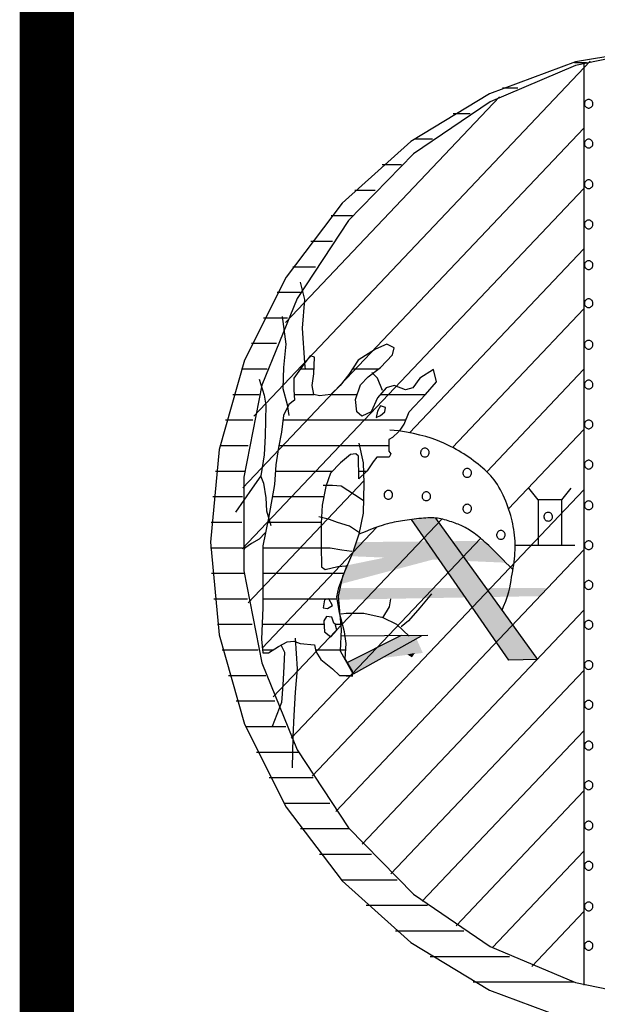
# Model space of a CAD drawing. Extents: x 180860 to 182471, y 1675491 to 1677699.
# Drawn here: x 180948 to 180949, y 1677563 to 1677565 of the extents above; entities that cross this region are included whole.
import ezdxf

# ---------------------------------------------------------------- set-up
doc = ezdxf.new("R2010")
doc.units = 0
doc.header["$LTSCALE"] = 5
doc.header["$MEASUREMENT"] = 0
doc.layers.get('0').update_dxf_attribs({"linetype": 'CONTINUOUS'})
for name, color, linetype in [('FORMATO', 1, 'CONTINUOUS'), ('MASCARA', 7, 'CONTINUOUS'), ('PRANCHA', 7, 'CONTINUOUS')]:
    doc.layers.add(name, color=color, linetype=linetype)

# ---------------------------------------------------------------- blocks, each defined once
blk = doc.blocks.new('A1')
at = {"layer": 'FORMATO', "color": 255}
blk.add_lwpolyline([(0.025, 0.01), (0.025, 0.584), (0.831, 0.584), (0.831, 0.01)], close=True, dxfattribs=at)
blk = doc.blocks.new('*X28')
at = {"color": 0}
for p, q in [((675935.8125, 7162107.7584), (675935.8125, 7162107.8483)), ((675942.5625, 7162107.0025), (675942.5625, 7162107.7525)), ((675936, 7162107.2222), (675936, 7162107.3358)), ((675942.375, 7162106.684), (675942.375, 7162107.2753)), ((675936.1875, 7162106.8542), (675936.1875, 7162106.9803)), ((675942.1875, 7162106.4251), (675942.1875, 7162106.9342)), ((675936.375, 7162106.565), (675936.375, 7162106.7005)), ((675942, 7162106.207), (675942, 7162106.6629)), ((675936.5625, 7162106.3255), (675936.5625, 7162106.469)), ((675941.8125, 7162106.0198), (675941.8125, 7162106.4373)), ((675936.75, 7162106.1219), (675936.75, 7162106.2723)), ((675941.625, 7162105.8572), (675941.625, 7162106.2451)), ((675936.9375, 7162105.946), (675936.9375, 7162106.1029)), ((675941.4375, 7162105.7153), (675941.4375, 7162106.0794)), ((675937.125, 7162105.7929), (675937.125, 7162105.9559)), ((675941.25, 7162105.5912), (675941.25, 7162105.9354)), ((675937.3125, 7162105.659), (675937.3125, 7162105.8279)), ((675941.0625, 7162105.4828), (675941.0625, 7162105.8101)), ((675937.5, 7162105.542), (675937.5, 7162105.7167)), ((675940.875, 7162105.3885), (675940.875, 7162105.7012)), ((675937.6875, 7162105.4399), (675937.6875, 7162105.6203)), ((675940.6875, 7162105.3073), (675940.6875, 7162105.607)), ((675937.875, 7162105.3515), (675937.875, 7162105.5376)), ((675940.5, 7162105.2382), (675940.5, 7162105.5262)), ((675938.0625, 7162105.2757), (675938.0625, 7162105.4674)), ((675940.3125, 7162105.1804), (675940.3125, 7162105.4579)), ((675938.25, 7162105.2116), (675938.25, 7162105.4091)), ((675940.125, 7162105.1334), (675940.125, 7162105.4012)), ((675938.4375, 7162105.1586), (675938.4375, 7162105.3619)), ((675938.625, 7162105.1162), (675938.625, 7162105.3255)), ((675939.75, 7162105.0704), (675939.75, 7162105.3209)), ((675939.9375, 7162105.0969), (675939.9375, 7162105.3557)), ((675938.8125, 7162105.0841), (675938.8125, 7162105.2995)), ((675939, 7162105.0619), (675939, 7162105.2837)), ((675939.1875, 7162105.0495), (675939.1875, 7162105.278)), ((675939.375, 7162105.0468), (675939.375, 7162105.2822)), ((675939.5625, 7162105.0537), (675939.5625, 7162105.2965))]:
    blk.add_line(p, q, dxfattribs=at)
blk = doc.blocks.new('*X27')
at = {"color": 0}
for p, q in [((675938.25, 7162106.3134), (675938.25, 7162106.6485)), ((675938.4375, 7162105.5867), (675938.4375, 7162106.5016)), ((675938.625, 7162105.5563), (675938.625, 7162106.3747)), ((675938.0625, 7162106.1048), (675938.0625, 7162106.2977)), ((675938.8125, 7162106.1502), (675938.8125, 7162106.2136)), ((675938.25, 7162105.9388), (675938.25, 7162106.1382)), ((675940.3125, 7162106.0072), (675940.3125, 7162106.104)), ((675939.5625, 7162105.4359), (675939.5625, 7162106.0426)), ((675939.9375, 7162105.9765), (675939.9375, 7162106.0304)), ((675940.125, 7162105.8286), (675940.125, 7162106.0536)), ((675938.8125, 7162105.5289), (675938.8125, 7162105.9553)), ((675939.75, 7162105.4359), (675939.75, 7162105.989)), ((675939, 7162105.5062), (675939, 7162105.8901)), ((675939.9375, 7162105.4303), (675939.9375, 7162105.8918)), ((675938.0625, 7162105.7178), (675938.0625, 7162105.8168)), ((675938.25, 7162105.6682), (675938.25, 7162105.8176)), ((675939.1875, 7162105.4726), (675939.1875, 7162105.8702)), ((675939.375, 7162105.4359), (675939.375, 7162105.8701)), ((675940.125, 7162105.4336), (675940.125, 7162105.5135))]:
    blk.add_line(p, q, dxfattribs=at)

msp = doc.modelspace()

# ---------------------------------------------------------------- linework, layer by layer
at = {"layer": 'MASCARA', "color": 7}
for p, q in [((180949.26286, 1677564.61132), (180948.76645, 1677564.0883)), ((180949.25342, 1677564.60865), (180949.25342, 1677563.24958)), ((180949.12878, 1677564.55885), (180948.81309, 1677564.22624)), ((180949.25342, 1677564.51257), (180948.75057, 1677563.98275)), ((180949.25342, 1677564.42376), (180948.74948, 1677563.8928)), ((180949.25342, 1677564.33496), (180948.99604, 1677564.06378)), ((180948.83492, 1677564.28571), (180948.84127, 1677564.25996)), ((180948.84127, 1677564.25996), (180948.83809, 1677564.21807)), ((180949.25342, 1677564.24615), (180949.05974, 1677564.04208)), ((180948.80847, 1677564.2353), (180948.81376, 1677564.1945)), ((180948.83809, 1677564.21807), (180948.84127, 1677564.16657)), ((180948.81376, 1677564.1945), (180948.81058, 1677564.16013)), ((180948.96287, 1677564.1945), (180948.94594, 1677564.18697)), ((180948.97345, 1677564.18906), (180948.96287, 1677564.1945)), ((180948.97133, 1677564.17836), (180948.97345, 1677564.18906)), ((180948.84966, 1677564.17727), (180948.83809, 1677564.16113)), ((180948.85601, 1677564.17509), (180948.84966, 1677564.17727)), ((180948.85495, 1677564.15043), (180948.85601, 1677564.17509)), ((180948.94594, 1677564.18697), (180948.92055, 1677564.17083)), ((180948.95335, 1677564.16013), (180948.97133, 1677564.17836)), ((180948.81058, 1677564.16013), (180948.80953, 1677564.12894)), ((180948.83809, 1677564.16113), (180948.8254, 1677564.14399)), ((180948.84127, 1677564.16657), (180948.84232, 1677564.15687)), ((180948.92055, 1677564.17083), (180948.9068, 1677564.14934)), ((180948.93536, 1677564.14617), (180948.95335, 1677564.16013)), ((180948.85284, 1677564.13329), (180948.85495, 1677564.15043)), ((180948.9068, 1677564.14934), (180948.8941, 1677564.13329)), ((180948.92372, 1677564.13429), (180948.93536, 1677564.14617)), ((180948.94912, 1677564.14399), (180948.94065, 1677564.15261)), ((180949.03157, 1677564.15687), (180949.01147, 1677564.14399)), ((180949.03581, 1677564.13864), (180949.03157, 1677564.15687)), ((180949.25342, 1677564.15734), (180949.11011, 1677564.00635)), ((180948.77461, 1677564.14291), (180948.78202, 1677564.11933)), ((180948.8254, 1677564.14399), (180948.8254, 1677564.12686)), ((180948.85495, 1677564.12033), (180948.85284, 1677564.13329)), ((180948.8941, 1677564.13329), (180948.88035, 1677564.12033)), ((180948.91632, 1677564.11289), (180948.92372, 1677564.13429)), ((180948.95652, 1677564.12577), (180948.94912, 1677564.14399)), ((180948.96181, 1677564.13003), (180948.94912, 1677564.11498)), ((180948.97345, 1677564.13329), (180948.96181, 1677564.13003)), ((180948.99031, 1677564.12686), (180948.97345, 1677564.13329)), ((180949.00089, 1677564.13003), (180948.99031, 1677564.12686)), ((180949.01147, 1677564.14399), (180949.00089, 1677564.13003)), ((180949.01994, 1677564.12033), (180949.03581, 1677564.13864)), ((180948.78202, 1677564.11933), (180948.78413, 1677564.10428)), ((180948.80953, 1677564.12894), (180948.81587, 1677564.10537)), ((180948.8254, 1677564.12686), (180948.82645, 1677564.1118)), ((180948.86342, 1677564.11824), (180948.85495, 1677564.12033)), ((180948.88035, 1677564.12033), (180948.86342, 1677564.11824)), ((180948.9956, 1677564.09458), (180949.01994, 1677564.12033)), ((180948.78413, 1677564.10428), (180948.78308, 1677564.05922)), ((180948.81799, 1677564.10537), (180948.81058, 1677564.08923)), ((180948.81587, 1677564.10537), (180948.81799, 1677564.08923)), ((180948.82645, 1677564.1118), (180948.81799, 1677564.10537)), ((180948.91843, 1677564.09458), (180948.91632, 1677564.11289)), ((180948.94912, 1677564.11498), (180948.93959, 1677564.09458)), ((180948.95335, 1677564.10319), (180948.94912, 1677564.09567)), ((180948.96075, 1677564.10102), (180948.95335, 1677564.10319)), ((180948.9597, 1677564.09458), (180948.96075, 1677564.10102)), ((180948.81058, 1677564.08923), (180948.80741, 1677564.06457)), ((180948.92584, 1677564.08814), (180948.91843, 1677564.09458)), ((180948.93959, 1677564.09458), (180948.92584, 1677564.08814)), ((180948.94912, 1677564.09567), (180948.947, 1677564.08605)), ((180948.947, 1677564.08605), (180948.95335, 1677564.08923)), ((180948.95335, 1677564.08923), (180948.9597, 1677564.09458)), ((180948.98826, 1677564.07635), (180948.9956, 1677564.09458)), ((180948.98121, 1677564.06617), (180948.98826, 1677564.07635)), ((180948.78308, 1677564.05922), (180948.78202, 1677564.03129)), ((180948.80741, 1677564.06457), (180948.80318, 1677564.04199)), ((180948.97994, 1677564.06636), (180948.9671, 1677564.06774)), ((180948.98058, 1677564.06565), (180948.97107, 1677564.05691)), ((180948.99158, 1677564.06463), (180948.97994, 1677564.06636)), ((180949.00211, 1677564.06262), (180948.99158, 1677564.06463)), ((180949.01161, 1677564.06039), (180949.00211, 1677564.06262)), ((180949.02018, 1677564.05801), (180949.01161, 1677564.06039)), ((180949.02789, 1677564.05554), (180949.02018, 1677564.05801)), ((180949.25342, 1677564.06854), (180949.14239, 1677563.95155)), ((180948.92161, 1677564.04843), (180948.92796, 1677564.01941)), ((180948.97107, 1677564.05691), (180948.96565, 1677564.05377)), ((180948.96565, 1677564.05377), (180948.96565, 1677564.04354)), ((180948.96565, 1677564.04354), (180948.96565, 1677564.03647)), ((180949.03483, 1677564.05305), (180949.02789, 1677564.05554)), ((180949.0411, 1677564.05059), (180949.03483, 1677564.05305)), ((180949.04676, 1677564.04821), (180949.0411, 1677564.05059)), ((180949.05191, 1677564.04592), (180949.04676, 1677564.04821)), ((180949.05662, 1677564.04368), (180949.05191, 1677564.04592)), ((180949.06096, 1677564.04147), (180949.05662, 1677564.04368)), ((180948.78202, 1677564.03129), (180948.77673, 1677564.0001)), ((180948.80318, 1677564.04199), (180948.79895, 1677564.01624)), ((180948.90911, 1677564.03175), (180948.8944, 1677564.01917)), ((180948.91686, 1677564.03254), (180948.90911, 1677564.03175)), ((180948.92073, 1677564.02939), (180948.91686, 1677564.03254)), ((180948.9215, 1677563.99558), (180948.92073, 1677564.02939)), ((180948.96565, 1677564.03647), (180948.96875, 1677564.03254)), ((180948.96875, 1677564.03254), (180948.96642, 1677564.02782)), ((180949.06501, 1677564.03927), (180949.06096, 1677564.04147)), ((180949.06884, 1677564.03705), (180949.06501, 1677564.03927)), ((180949.07255, 1677564.0348), (180949.06884, 1677564.03705)), ((180949.07619, 1677564.03248), (180949.07255, 1677564.0348)), ((180949.07983, 1677564.03009), (180949.07619, 1677564.03248)), ((180949.08347, 1677564.02762), (180949.07983, 1677564.03009)), ((180948.79895, 1677564.01624), (180948.79683, 1677563.98722)), ((180948.8944, 1677564.01917), (180948.87968, 1677564.00423)), ((180948.92796, 1677564.01941), (180948.92901, 1677563.9894)), ((180948.94241, 1677564.02074), (180948.93389, 1677564.00737)), ((180948.94784, 1677564.02782), (180948.94241, 1677564.02074)), ((180948.95945, 1677564.02782), (180948.94784, 1677564.02782)), ((180948.96642, 1677564.02782), (180948.95945, 1677564.02782)), ((180949.08709, 1677564.02509), (180949.08347, 1677564.02762)), ((180949.09067, 1677564.0225), (180949.08709, 1677564.02509)), ((180949.09419, 1677564.01986), (180949.09067, 1677564.0225)), ((180949.09764, 1677564.01717), (180949.09419, 1677564.01986)), ((180949.10099, 1677564.01446), (180949.09764, 1677564.01717)), ((180949.10422, 1677564.01172), (180949.10099, 1677564.01446)), ((180948.77673, 1677564.0001), (180948.76403, 1677563.98187)), ((180948.77673, 1677563.99901), (180948.78096, 1677563.9894)), ((180948.87968, 1677564.00423), (180948.87271, 1677563.98457)), ((180948.93389, 1677564.00737), (180948.9215, 1677563.99558)), ((180949.10733, 1677564.00896), (180949.10422, 1677564.01172)), ((180949.11032, 1677564.00616), (180949.10733, 1677564.00896)), ((180949.11318, 1677564.0033), (180949.11032, 1677564.00616)), ((180949.11593, 1677564.00035), (180949.11318, 1677564.0033)), ((180949.11857, 1677563.9973), (180949.11593, 1677564.00035)), ((180948.92889, 1677563.99302), (180948.75803, 1677563.813)), ((180948.78096, 1677563.9894), (180948.78413, 1677563.96791)), ((180948.79683, 1677563.98722), (180948.78837, 1677563.93781)), ((180948.87271, 1677563.98457), (180948.86729, 1677563.95705)), ((180948.88246, 1677563.98614), (180948.86871, 1677563.98614)), ((180948.89516, 1677563.98505), (180948.88246, 1677563.98614)), ((180948.91526, 1677563.97217), (180948.89516, 1677563.98505)), ((180948.92901, 1677563.9894), (180948.92796, 1677563.94533)), ((180949.12111, 1677563.99411), (180949.11857, 1677563.9973)), ((180949.12355, 1677563.99076), (180949.12111, 1677563.99411)), ((180949.1259, 1677563.98724), (180949.12355, 1677563.99076)), ((180949.12817, 1677563.98352), (180949.1259, 1677563.98724)), ((180948.76403, 1677563.98187), (180948.7397, 1677563.94642)), ((180949.25342, 1677563.97973), (180948.85263, 1677563.55745)), ((180948.92796, 1677563.96365), (180948.91526, 1677563.97217)), ((180949.13035, 1677563.97963), (180949.12817, 1677563.98352)), ((180949.13244, 1677563.97561), (180949.13035, 1677563.97963)), ((180949.13443, 1677563.97147), (180949.13244, 1677563.97561)), ((180949.13633, 1677563.96726), (180949.13443, 1677563.97147)), ((180949.18598, 1677563.96465), (180949.17222, 1677563.98187)), ((180949.22089, 1677563.96465), (180949.23464, 1677563.98187)), ((180948.78413, 1677563.96791), (180948.78519, 1677563.9486)), ((180948.86729, 1677563.95705), (180948.86574, 1677563.93032)), ((180949.13812, 1677563.96301), (180949.13633, 1677563.96726)), ((180949.1398, 1677563.95874), (180949.13812, 1677563.96301)), ((180949.14138, 1677563.95449), (180949.1398, 1677563.95874)), ((180949.18598, 1677563.96465), (180949.18598, 1677563.89809)), ((180949.22089, 1677563.96465), (180949.18598, 1677563.96465)), ((180949.22089, 1677563.89809), (180949.22089, 1677563.96465)), ((180948.78519, 1677563.9486), (180948.79154, 1677563.92711)), ((180948.92796, 1677563.94533), (180948.92161, 1677563.91423)), ((180949.14283, 1677563.95029), (180949.14138, 1677563.95449)), ((180949.14418, 1677563.94612), (180949.14283, 1677563.95029)), ((180949.14542, 1677563.94198), (180949.14418, 1677563.94612)), ((180949.14655, 1677563.93785), (180949.14542, 1677563.94198)), ((180948.78837, 1677563.93781), (180948.7799, 1677563.89701)), ((180949.04379, 1677563.93647), (180948.79527, 1677563.67463)), ((180948.87823, 1677563.93572), (180948.86236, 1677563.93998)), ((180948.86574, 1677563.93032), (180948.86574, 1677563.89729)), ((180948.88987, 1677563.93137), (180948.87823, 1677563.93572)), ((180948.90785, 1677563.92602), (180948.88987, 1677563.93137)), ((180949.1426, 1677563.72845), (180948.99893, 1677563.93567)), ((180949.03475, 1677563.93781), (180949.18492, 1677563.72954)), ((180949.14757, 1677563.93373), (180949.14655, 1677563.93785)), ((180949.14848, 1677563.92958), (180949.14757, 1677563.93373)), ((180949.14929, 1677563.92542), (180949.14848, 1677563.92958)), ((180948.78308, 1677563.91641), (180948.77461, 1677563.90671)), ((180948.94813, 1677563.92448), (180948.77876, 1677563.74604)), ((180948.92267, 1677563.91641), (180948.90785, 1677563.92602)), ((180948.92161, 1677563.91423), (180948.91209, 1677563.88631)), ((180949.15, 1677563.92121), (180949.14929, 1677563.92542)), ((180949.15062, 1677563.91696), (180949.15, 1677563.92121)), ((180949.15112, 1677563.91267), (180949.15062, 1677563.91696)), ((180949.15152, 1677563.90834), (180949.15112, 1677563.91267)), ((180948.76297, 1677563.90027), (180948.75345, 1677563.89383)), ((180948.77461, 1677563.90671), (180948.76297, 1677563.90027)), ((180949.10109, 1677563.90804), (180948.82175, 1677563.61372)), ((180949.15181, 1677563.90399), (180949.15152, 1677563.90834)), ((180949.15198, 1677563.89962), (180949.15181, 1677563.90399)), ((180949.15204, 1677563.89524), (180949.15198, 1677563.89962)), ((180949.15212, 1677563.89809), (180949.23993, 1677563.89809)), ((180948.75345, 1677563.89383), (180948.75239, 1677563.89166)), ((180948.7799, 1677563.89701), (180948.7799, 1677563.84442)), ((180948.87929, 1677563.89383), (180948.85813, 1677563.89383)), ((180948.86574, 1677563.89729), (180948.86651, 1677563.86584)), ((180948.89622, 1677563.89057), (180948.87929, 1677563.89383)), ((180949.25342, 1677563.89092), (180948.88756, 1677563.50544)), ((180948.91103, 1677563.88848), (180948.89622, 1677563.89057)), ((180948.91209, 1677563.88631), (180948.89727, 1677563.85194)), ((180949.15144, 1677563.88213), (180949.15177, 1677563.88649)), ((180949.15177, 1677563.88649), (180949.15197, 1677563.89086)), ((180949.15197, 1677563.89086), (180949.15204, 1677563.89524)), ((180948.89939, 1677563.85521), (180948.90434, 1677563.86833)), ((180948.90292, 1677563.86741), (180948.90434, 1677563.86833)), ((180949.14914, 1677563.86453), (180949.14983, 1677563.86899)), ((180949.14983, 1677563.86899), (180949.15045, 1677563.8734)), ((180949.15045, 1677563.8734), (180949.151, 1677563.87777)), ((180949.151, 1677563.87777), (180949.15144, 1677563.88213)), ((180948.86651, 1677563.86584), (180948.87194, 1677563.86191)), ((180948.87194, 1677563.86191), (180948.89052, 1677563.86662)), ((180948.89052, 1677563.86662), (180948.90292, 1677563.86741)), ((180948.89198, 1677563.8358), (180948.89939, 1677563.85521)), ((180949.14683, 1677563.85069), (180949.14762, 1677563.8554)), ((180949.14762, 1677563.8554), (180949.1484, 1677563.86001)), ((180949.1484, 1677563.86001), (180949.14914, 1677563.86453)), ((180948.7799, 1677563.84442), (180948.7799, 1677563.80579)), ((180948.89727, 1677563.85194), (180948.89093, 1677563.82293)), ((180949.14395, 1677563.83531), (180949.1451, 1677563.84076)), ((180949.1451, 1677563.84076), (180949.14602, 1677563.84584)), ((180949.14602, 1677563.84584), (180949.14683, 1677563.85069)), ((180948.88881, 1677563.82193), (180948.89198, 1677563.8358)), ((180949.0284, 1677563.82619), (180949.01147, 1677563.80579)), ((180949.14055, 1677563.82282), (180949.14247, 1677563.82937)), ((180949.14247, 1677563.82937), (180949.14395, 1677563.83531)), ((180948.87082, 1677563.81758), (180948.86871, 1677563.80579)), ((180948.87717, 1677563.81867), (180948.87082, 1677563.81758)), ((180948.88246, 1677563.80896), (180948.87717, 1677563.81867)), ((180948.89304, 1677563.79827), (180948.88881, 1677563.82193)), ((180948.89093, 1677563.82293), (180948.89516, 1677563.7736)), ((180948.96816, 1677563.81867), (180948.96604, 1677563.80688)), ((180949.13494, 1677563.80739), (180949.13808, 1677563.81553)), ((180949.13808, 1677563.81553), (180949.14055, 1677563.82282)), ((180948.7799, 1677563.80579), (180948.77779, 1677563.75964)), ((180948.86871, 1677563.80579), (180948.87506, 1677563.8047)), ((180948.87506, 1677563.8047), (180948.88246, 1677563.80896)), ((180948.90045, 1677563.77034), (180948.89304, 1677563.79827)), ((180948.90256, 1677563.79718), (180948.89516, 1677563.79609)), ((180948.92901, 1677563.79718), (180948.90256, 1677563.79718)), ((180949.25342, 1677563.80212), (180948.92631, 1677563.45747)), ((180948.95758, 1677563.79074), (180948.92901, 1677563.79718)), ((180948.96604, 1677563.80688), (180948.95652, 1677563.79074)), ((180949.01147, 1677563.80579), (180948.99454, 1677563.78648)), ((180949.13264, 1677563.80204), (180949.13494, 1677563.80739)), ((180948.874, 1677563.79292), (180948.86977, 1677563.78648)), ((180948.86977, 1677563.78648), (180948.87082, 1677563.77034)), ((180948.8814, 1677563.79183), (180948.874, 1677563.79292)), ((180948.88458, 1677563.78321), (180948.8814, 1677563.79183)), ((180948.88669, 1677563.78213), (180948.88458, 1677563.78321)), ((180948.88881, 1677563.77252), (180948.88669, 1677563.78213)), ((180948.97768, 1677563.78113), (180948.95758, 1677563.79074)), ((180948.99454, 1677563.78648), (180948.98403, 1677563.77786)), ((180948.87082, 1677563.77034), (180948.88035, 1677563.76281)), ((180948.88035, 1677563.76281), (180948.88881, 1677563.77252)), ((180948.89516, 1677563.7736), (180948.8941, 1677563.74241)), ((180948.90256, 1677563.7532), (180948.90045, 1677563.77034)), ((180948.9956, 1677563.7639), (180948.97768, 1677563.78113)), ((180948.77779, 1677563.75964), (180948.7799, 1677563.73924)), ((180948.80318, 1677563.74885), (180948.81587, 1677563.75529)), ((180948.81587, 1677563.75529), (180948.8254, 1677563.75638)), ((180948.8254, 1677563.75638), (180948.83492, 1677563.7532)), ((180948.82751, 1677563.76073), (180948.83069, 1677563.71557)), ((180948.83492, 1677563.7532), (180948.85601, 1677563.75103)), ((180949.02311, 1677563.76499), (180948.89516, 1677563.7639)), ((180948.90151, 1677563.73063), (180948.90256, 1677563.7532)), ((180948.98403, 1677563.76499), (180948.90468, 1677563.72528)), ((180949.01359, 1677563.7639), (180948.91314, 1677563.70805)), ((180948.7799, 1677563.73924), (180948.78837, 1677563.73924)), ((180948.78837, 1677563.73924), (180948.80318, 1677563.74885)), ((180948.80635, 1677563.75103), (180948.81164, 1677563.74033)), ((180948.81164, 1677563.74033), (180948.81058, 1677563.70914)), ((180948.85601, 1677563.75103), (180948.85813, 1677563.74132)), ((180948.85813, 1677563.74132), (180948.86553, 1677563.72954)), ((180948.8941, 1677563.74241), (180948.91314, 1677563.70805)), ((180948.86553, 1677563.72954), (180948.88246, 1677563.71557)), ((180948.91209, 1677563.7124), (180948.90151, 1677563.73063)), ((180949.18492, 1677563.72954), (180949.1426, 1677563.72845)), ((180948.81058, 1677563.70914), (180948.80953, 1677563.692)), ((180948.83069, 1677563.71557), (180948.82751, 1677563.68121)), ((180948.88246, 1677563.71557), (180948.89304, 1677563.70596)), ((180948.91209, 1677563.70487), (180948.91209, 1677563.7124)), ((180949.25342, 1677563.71331), (180948.96877, 1677563.4134)), ((180948.89304, 1677563.70596), (180948.91209, 1677563.70487)), ((180948.80953, 1677563.692), (180948.80741, 1677563.66625)), ((180948.82751, 1677563.68121), (180948.8254, 1677563.64685)), ((180948.80741, 1677563.66625), (180948.79366, 1677563.6308)), ((180948.8254, 1677563.64685), (180948.82434, 1677563.61575)), ((180949.25342, 1677563.6245), (180949.01491, 1677563.37321)), ((180948.82434, 1677563.61575), (180948.82328, 1677563.56959)), ((180949.25342, 1677563.5357), (180949.06479, 1677563.33695)), ((180949.25342, 1677563.44689), (180949.11855, 1677563.30478)), ((180949.25342, 1677563.35808), (180949.17645, 1677563.27698))]:
    msp.add_line(p, q, dxfattribs=at)
at = {"layer": 'MASCARA', "color": 7, "flags": 128}
for points in [[(180949.37463, 1677564.63231), (180949.24119, 1677564.61019), (180949.11417, 1677564.56318), (180948.99804, 1677564.49292), (180948.89688, 1677564.40188), (180948.81425, 1677564.29328), (180948.75306, 1677564.17093), (180948.71547, 1677564.03913), (180948.70278, 1677563.90253), (180948.71546, 1677563.76593), (180948.75306, 1677563.63414), (180948.81425, 1677563.51178), (180948.89688, 1677563.40318), (180948.99804, 1677563.31215), (180949.11417, 1677563.24189), (180949.24119, 1677563.19487), (180949.37463, 1677563.17275)], [(180949.37463, 1677564.63231), (180949.24108, 1677564.60494), (180949.11533, 1677564.55171), (180949.0022, 1677564.47465), (180948.90602, 1677564.37672), (180948.83046, 1677564.26166), (180948.77843, 1677564.13387), (180948.7519, 1677563.99825), (180948.7519, 1677563.85998), (180948.77843, 1677563.72436), (180948.83046, 1677563.59658), (180948.90602, 1677563.48152), (180949.0022, 1677563.38358), (180949.11533, 1677563.30653), (180949.24107, 1677563.25329), (180949.37463, 1677563.22592)]]:
    msp.add_lwpolyline(points, dxfattribs=at)
for points in [[(180949.26043, 1677564.55509), (180949.25923, 1677564.55497), (180949.25807, 1677564.55463), (180949.257, 1677564.55407), (180949.25605, 1677564.55331), (180949.25526, 1677564.55238), (180949.25466, 1677564.55132), (180949.25426, 1677564.55016), (180949.25409, 1677564.54895), (180949.25415, 1677564.54773), (180949.25443, 1677564.54654), (180949.25493, 1677564.54542), (180949.25563, 1677564.54442), (180949.25651, 1677564.54358), (180949.25752, 1677564.54292), (180949.25864, 1677564.54246), (180949.25983, 1677564.54223), (180949.26104, 1677564.54223), (180949.26222, 1677564.54246), (180949.26334, 1677564.54292), (180949.26436, 1677564.54358), (180949.26523, 1677564.54442), (180949.26593, 1677564.54542), (180949.26643, 1677564.54654), (180949.26672, 1677564.54773), (180949.26678, 1677564.54895), (180949.2666, 1677564.55016), (180949.26621, 1677564.55132), (180949.26561, 1677564.55238), (180949.26482, 1677564.55331), (180949.26387, 1677564.55407), (180949.26279, 1677564.55463), (180949.26164, 1677564.55497)], [(180949.26043, 1677564.49643), (180949.25923, 1677564.49631), (180949.25807, 1677564.49597), (180949.257, 1677564.4954), (180949.25605, 1677564.49465), (180949.25526, 1677564.49372), (180949.25466, 1677564.49266), (180949.25426, 1677564.4915), (180949.25409, 1677564.49029), (180949.25415, 1677564.48907), (180949.25443, 1677564.48788), (180949.25493, 1677564.48676), (180949.25563, 1677564.48576), (180949.25651, 1677564.48492), (180949.25752, 1677564.48426), (180949.25864, 1677564.4838), (180949.25983, 1677564.48357), (180949.26104, 1677564.48357), (180949.26222, 1677564.4838), (180949.26334, 1677564.48426), (180949.26436, 1677564.48492), (180949.26523, 1677564.48576), (180949.26593, 1677564.48676), (180949.26643, 1677564.48788), (180949.26672, 1677564.48907), (180949.26678, 1677564.49029), (180949.2666, 1677564.4915), (180949.26621, 1677564.49266), (180949.26561, 1677564.49372), (180949.26482, 1677564.49465), (180949.26387, 1677564.4954), (180949.26279, 1677564.49597), (180949.26164, 1677564.49631)], [(180949.26043, 1677564.43648), (180949.25923, 1677564.43636), (180949.25807, 1677564.43601), (180949.257, 1677564.43545), (180949.25605, 1677564.4347), (180949.25526, 1677564.43377), (180949.25466, 1677564.43271), (180949.25426, 1677564.43155), (180949.25409, 1677564.43034), (180949.25415, 1677564.42911), (180949.25443, 1677564.42792), (180949.25493, 1677564.42681), (180949.25563, 1677564.42581), (180949.25651, 1677564.42497), (180949.25752, 1677564.4243), (180949.25864, 1677564.42385), (180949.25983, 1677564.42362), (180949.26104, 1677564.42362), (180949.26222, 1677564.42385), (180949.26334, 1677564.4243), (180949.26436, 1677564.42497), (180949.26523, 1677564.42581), (180949.26593, 1677564.42681), (180949.26643, 1677564.42792), (180949.26672, 1677564.42911), (180949.26678, 1677564.43034), (180949.2666, 1677564.43155), (180949.26621, 1677564.43271), (180949.26561, 1677564.43377), (180949.26482, 1677564.4347), (180949.26387, 1677564.43545), (180949.26279, 1677564.43601), (180949.26164, 1677564.43636)], [(180949.26043, 1677564.36428), (180949.26164, 1677564.3644), (180949.26279, 1677564.36474), (180949.26387, 1677564.3653), (180949.26482, 1677564.36606), (180949.26561, 1677564.36699), (180949.26621, 1677564.36805), (180949.2666, 1677564.36921), (180949.26678, 1677564.37042), (180949.26672, 1677564.37164), (180949.26643, 1677564.37283), (180949.26593, 1677564.37395), (180949.26523, 1677564.37495), (180949.26436, 1677564.37579), (180949.26334, 1677564.37645), (180949.26222, 1677564.37691), (180949.26104, 1677564.37714), (180949.25983, 1677564.37714), (180949.25864, 1677564.37691), (180949.25752, 1677564.37645), (180949.25651, 1677564.37579), (180949.25563, 1677564.37495), (180949.25493, 1677564.37395), (180949.25443, 1677564.37283), (180949.25415, 1677564.37164), (180949.25409, 1677564.37042), (180949.25426, 1677564.36921), (180949.25466, 1677564.36805), (180949.25526, 1677564.36699), (180949.25605, 1677564.36606), (180949.257, 1677564.3653), (180949.25807, 1677564.36474), (180949.25923, 1677564.3644)], [(180949.26043, 1677564.30433), (180949.26164, 1677564.30445), (180949.26279, 1677564.30479), (180949.26387, 1677564.30535), (180949.26482, 1677564.30611), (180949.26561, 1677564.30703), (180949.26621, 1677564.3081), (180949.2666, 1677564.30925), (180949.26678, 1677564.31047), (180949.26672, 1677564.31169), (180949.26643, 1677564.31288), (180949.26593, 1677564.31399), (180949.26523, 1677564.31499), (180949.26436, 1677564.31584), (180949.26334, 1677564.3165), (180949.26222, 1677564.31696), (180949.26104, 1677564.31719), (180949.25983, 1677564.31719), (180949.25864, 1677564.31696), (180949.25752, 1677564.3165), (180949.25651, 1677564.31584), (180949.25563, 1677564.31499), (180949.25493, 1677564.31399), (180949.25443, 1677564.31288), (180949.25415, 1677564.31169), (180949.25409, 1677564.31047), (180949.25426, 1677564.30925), (180949.25466, 1677564.3081), (180949.25526, 1677564.30703), (180949.25605, 1677564.30611), (180949.257, 1677564.30535), (180949.25807, 1677564.30479), (180949.25923, 1677564.30445)], [(180949.26043, 1677564.26114), (180949.25923, 1677564.26103), (180949.25807, 1677564.26068), (180949.257, 1677564.26012), (180949.25605, 1677564.25936), (180949.25526, 1677564.25844), (180949.25466, 1677564.25738), (180949.25426, 1677564.25622), (180949.25409, 1677564.255), (180949.25415, 1677564.25378), (180949.25443, 1677564.25259), (180949.25493, 1677564.25148), (180949.25563, 1677564.25048), (180949.25651, 1677564.24963), (180949.25752, 1677564.24897), (180949.25864, 1677564.24852), (180949.25983, 1677564.24828), (180949.26104, 1677564.24828), (180949.26222, 1677564.24852), (180949.26334, 1677564.24897), (180949.26436, 1677564.24963), (180949.26523, 1677564.25048), (180949.26593, 1677564.25148), (180949.26643, 1677564.25259), (180949.26672, 1677564.25378), (180949.26678, 1677564.255), (180949.2666, 1677564.25622), (180949.26621, 1677564.25738), (180949.26561, 1677564.25844), (180949.26482, 1677564.25936), (180949.26387, 1677564.26012), (180949.26279, 1677564.26068), (180949.26164, 1677564.26103)], [(180949.26043, 1677564.18701), (180949.26164, 1677564.18713), (180949.26279, 1677564.18747), (180949.26387, 1677564.18803), (180949.26482, 1677564.18879), (180949.26561, 1677564.18972), (180949.26621, 1677564.19078), (180949.2666, 1677564.19193), (180949.26678, 1677564.19315), (180949.26672, 1677564.19437), (180949.26643, 1677564.19556), (180949.26593, 1677564.19668), (180949.26523, 1677564.19767), (180949.26436, 1677564.19852), (180949.26334, 1677564.19918), (180949.26222, 1677564.19964), (180949.26104, 1677564.19987), (180949.25983, 1677564.19987), (180949.25864, 1677564.19964), (180949.25752, 1677564.19918), (180949.25651, 1677564.19852), (180949.25563, 1677564.19767), (180949.25493, 1677564.19668), (180949.25443, 1677564.19556), (180949.25415, 1677564.19437), (180949.25409, 1677564.19315), (180949.25426, 1677564.19193), (180949.25466, 1677564.19078), (180949.25526, 1677564.18972), (180949.25605, 1677564.18879), (180949.257, 1677564.18803), (180949.25807, 1677564.18747), (180949.25923, 1677564.18713)], [(180949.26043, 1677564.14113), (180949.25923, 1677564.14102), (180949.25807, 1677564.14067), (180949.257, 1677564.14011), (180949.25605, 1677564.13935), (180949.25526, 1677564.13843), (180949.25466, 1677564.13737), (180949.25426, 1677564.13621), (180949.25409, 1677564.135), (180949.25415, 1677564.13377), (180949.25443, 1677564.13258), (180949.25493, 1677564.13147), (180949.25563, 1677564.13047), (180949.25651, 1677564.12963), (180949.25752, 1677564.12896), (180949.25864, 1677564.12851), (180949.25983, 1677564.12828), (180949.26104, 1677564.12828), (180949.26222, 1677564.12851), (180949.26334, 1677564.12896), (180949.26436, 1677564.12963), (180949.26523, 1677564.13047), (180949.26593, 1677564.13147), (180949.26643, 1677564.13258), (180949.26672, 1677564.13377), (180949.26678, 1677564.135), (180949.2666, 1677564.13621), (180949.26621, 1677564.13737), (180949.26561, 1677564.13843), (180949.26482, 1677564.13935), (180949.26387, 1677564.14011), (180949.26279, 1677564.14067), (180949.26164, 1677564.14102)], [(180949.26043, 1677564.08247), (180949.25923, 1677564.08236), (180949.25807, 1677564.08201), (180949.257, 1677564.08145), (180949.25605, 1677564.08069), (180949.25526, 1677564.07977), (180949.25466, 1677564.07871), (180949.25426, 1677564.07755), (180949.25409, 1677564.07634), (180949.25415, 1677564.07511), (180949.25443, 1677564.07392), (180949.25493, 1677564.07281), (180949.25563, 1677564.07181), (180949.25651, 1677564.07097), (180949.25752, 1677564.0703), (180949.25864, 1677564.06985), (180949.25983, 1677564.06962), (180949.26104, 1677564.06962), (180949.26222, 1677564.06985), (180949.26334, 1677564.0703), (180949.26436, 1677564.07097), (180949.26523, 1677564.07181), (180949.26593, 1677564.07281), (180949.26643, 1677564.07392), (180949.26672, 1677564.07511), (180949.26678, 1677564.07634), (180949.2666, 1677564.07755), (180949.26621, 1677564.07871), (180949.26561, 1677564.07977), (180949.26482, 1677564.08069), (180949.26387, 1677564.08145), (180949.26279, 1677564.08201), (180949.26164, 1677564.08236)], [(180949.01888, 1677564.04091), (180949.01768, 1677564.04079), (180949.01652, 1677564.04045), (180949.01545, 1677564.03988), (180949.0145, 1677564.03913), (180949.01371, 1677564.0382), (180949.0131, 1677564.03714), (180949.01271, 1677564.03598), (180949.01254, 1677564.03477), (180949.01259, 1677564.03355), (180949.01288, 1677564.03236), (180949.01338, 1677564.03124), (180949.01408, 1677564.03024), (180949.01495, 1677564.0294), (180949.01597, 1677564.02874), (180949.01709, 1677564.02828), (180949.01827, 1677564.02805), (180949.01948, 1677564.02805), (180949.02067, 1677564.02828), (180949.02179, 1677564.02874), (180949.0228, 1677564.0294), (180949.02368, 1677564.03024), (180949.02438, 1677564.03124), (180949.02488, 1677564.03236), (180949.02516, 1677564.03355), (180949.02522, 1677564.03477), (180949.02505, 1677564.03598), (180949.02465, 1677564.03714), (180949.02405, 1677564.0382), (180949.02326, 1677564.03913), (180949.02231, 1677564.03988), (180949.02124, 1677564.04045), (180949.02008, 1677564.04079)], [(180949.26043, 1677564.01028), (180949.26164, 1677564.0104), (180949.26279, 1677564.01074), (180949.26387, 1677564.0113), (180949.26482, 1677564.01206), (180949.26561, 1677564.01299), (180949.26621, 1677564.01405), (180949.2666, 1677564.01521), (180949.26678, 1677564.01642), (180949.26672, 1677564.01764), (180949.26643, 1677564.01883), (180949.26593, 1677564.01995), (180949.26523, 1677564.02094), (180949.26436, 1677564.02179), (180949.26334, 1677564.02245), (180949.26222, 1677564.02291), (180949.26104, 1677564.02314), (180949.25983, 1677564.02314), (180949.25864, 1677564.02291), (180949.25752, 1677564.02245), (180949.25651, 1677564.02179), (180949.25563, 1677564.02094), (180949.25493, 1677564.01995), (180949.25443, 1677564.01883), (180949.25415, 1677564.01764), (180949.25409, 1677564.01642), (180949.25426, 1677564.01521), (180949.25466, 1677564.01405), (180949.25526, 1677564.01299), (180949.25605, 1677564.01206), (180949.257, 1677564.0113), (180949.25807, 1677564.01074), (180949.25923, 1677564.0104)], [(180949.0813, 1677564.01089), (180949.0801, 1677564.01078), (180949.07894, 1677564.01043), (180949.07787, 1677564.00987), (180949.07692, 1677564.00911), (180949.07613, 1677564.00819), (180949.07552, 1677564.00713), (180949.07513, 1677564.00597), (180949.07496, 1677564.00476), (180949.07502, 1677564.00353), (180949.0753, 1677564.00234), (180949.0758, 1677564.00123), (180949.0765, 1677564.00023), (180949.07738, 1677563.99939), (180949.07839, 1677563.99872), (180949.07951, 1677563.99827), (180949.0807, 1677563.99804), (180949.0819, 1677563.99804), (180949.08309, 1677563.99827), (180949.08421, 1677563.99872), (180949.08523, 1677563.99939), (180949.0861, 1677564.00023), (180949.0868, 1677564.00123), (180949.0873, 1677564.00234), (180949.08759, 1677564.00353), (180949.08764, 1677564.00476), (180949.08747, 1677564.00597), (180949.08708, 1677564.00713), (180949.08647, 1677564.00819), (180949.08568, 1677564.00911), (180949.08473, 1677564.00987), (180949.08366, 1677564.01043), (180949.0825, 1677564.01078)], [(180948.96499, 1677563.96573), (180948.96619, 1677563.96584), (180948.96735, 1677563.96619), (180948.96842, 1677563.96675), (180948.96937, 1677563.96751), (180948.97016, 1677563.96843), (180948.97076, 1677563.9695), (180948.97116, 1677563.97065), (180948.97133, 1677563.97187), (180948.97127, 1677563.97309), (180948.97099, 1677563.97428), (180948.97049, 1677563.97539), (180948.96979, 1677563.97639), (180948.96891, 1677563.97724), (180948.9679, 1677563.9779), (180948.96678, 1677563.97835), (180948.96559, 1677563.97859), (180948.96438, 1677563.97859), (180948.9632, 1677563.97835), (180948.96208, 1677563.9779), (180948.96106, 1677563.97724), (180948.96019, 1677563.97639), (180948.95949, 1677563.97539), (180948.95899, 1677563.97428), (180948.9587, 1677563.97309), (180948.95864, 1677563.97187), (180948.95882, 1677563.97065), (180948.95921, 1677563.9695), (180948.95981, 1677563.96843), (180948.9606, 1677563.96751), (180948.96155, 1677563.96675), (180948.96263, 1677563.96619), (180948.96378, 1677563.96584)], [(180949.02099, 1677563.97653), (180949.01979, 1677563.97641), (180949.01863, 1677563.97607), (180949.01756, 1677563.97551), (180949.01661, 1677563.97475), (180949.01582, 1677563.97382), (180949.01522, 1677563.97276), (180949.01482, 1677563.97161), (180949.01465, 1677563.97039), (180949.01471, 1677563.96917), (180949.01499, 1677563.96798), (180949.0155, 1677563.96686), (180949.0162, 1677563.96587), (180949.01707, 1677563.96502), (180949.01808, 1677563.96436), (180949.01921, 1677563.9639), (180949.02039, 1677563.96367), (180949.0216, 1677563.96367), (180949.02278, 1677563.9639), (180949.0239, 1677563.96436), (180949.02492, 1677563.96502), (180949.02579, 1677563.96587), (180949.02649, 1677563.96686), (180949.027, 1677563.96798), (180949.02728, 1677563.96917), (180949.02734, 1677563.97039), (180949.02717, 1677563.97161), (180949.02677, 1677563.97276), (180949.02617, 1677563.97382), (180949.02538, 1677563.97475), (180949.02443, 1677563.97551), (180949.02335, 1677563.97607), (180949.0222, 1677563.97641)], [(180949.0813, 1677563.95821), (180949.0801, 1677563.9581), (180949.07894, 1677563.95775), (180949.07787, 1677563.95719), (180949.07692, 1677563.95643), (180949.07613, 1677563.95551), (180949.07552, 1677563.95445), (180949.07513, 1677563.95329), (180949.07496, 1677563.95208), (180949.07502, 1677563.95085), (180949.0753, 1677563.94966), (180949.0758, 1677563.94855), (180949.0765, 1677563.94755), (180949.07738, 1677563.94671), (180949.07839, 1677563.94604), (180949.07951, 1677563.94559), (180949.0807, 1677563.94536), (180949.0819, 1677563.94536), (180949.08309, 1677563.94559), (180949.08421, 1677563.94604), (180949.08523, 1677563.94671), (180949.0861, 1677563.94755), (180949.0868, 1677563.94855), (180949.0873, 1677563.94966), (180949.08759, 1677563.95085), (180949.08764, 1677563.95208), (180949.08747, 1677563.95329), (180949.08708, 1677563.95445), (180949.08647, 1677563.95551), (180949.08568, 1677563.95643), (180949.08473, 1677563.95719), (180949.08366, 1677563.95775), (180949.0825, 1677563.9581)], [(180949.26043, 1677563.96322), (180949.25923, 1677563.9631), (180949.25807, 1677563.96275), (180949.257, 1677563.96219), (180949.25605, 1677563.96144), (180949.25526, 1677563.96051), (180949.25466, 1677563.95945), (180949.25426, 1677563.95829), (180949.25409, 1677563.95708), (180949.25415, 1677563.95585), (180949.25443, 1677563.95466), (180949.25493, 1677563.95355), (180949.25563, 1677563.95255), (180949.25651, 1677563.95171), (180949.25752, 1677563.95104), (180949.25864, 1677563.95059), (180949.25983, 1677563.95036), (180949.26104, 1677563.95036), (180949.26222, 1677563.95059), (180949.26334, 1677563.95104), (180949.26436, 1677563.95171), (180949.26523, 1677563.95255), (180949.26593, 1677563.95355), (180949.26643, 1677563.95466), (180949.26672, 1677563.95585), (180949.26678, 1677563.95708), (180949.2666, 1677563.95829), (180949.26621, 1677563.95945), (180949.26561, 1677563.96051), (180949.26482, 1677563.96144), (180949.26387, 1677563.96219), (180949.26279, 1677563.96275), (180949.26164, 1677563.9631)], [(180949.20079, 1677563.93354), (180949.20199, 1677563.93366), (180949.20315, 1677563.934), (180949.20422, 1677563.93456), (180949.20517, 1677563.93532), (180949.20596, 1677563.93625), (180949.20656, 1677563.93731), (180949.20696, 1677563.93846), (180949.20713, 1677563.93968), (180949.20707, 1677563.9409), (180949.20679, 1677563.94209), (180949.20629, 1677563.94321), (180949.20559, 1677563.9442), (180949.20471, 1677563.94505), (180949.2037, 1677563.94571), (180949.20258, 1677563.94617), (180949.20139, 1677563.9464), (180949.20018, 1677563.9464), (180949.199, 1677563.94617), (180949.19788, 1677563.94571), (180949.19686, 1677563.94505), (180949.19599, 1677563.9442), (180949.19529, 1677563.94321), (180949.19479, 1677563.94209), (180949.1945, 1677563.9409), (180949.19445, 1677563.93968), (180949.19462, 1677563.93846), (180949.19501, 1677563.93731), (180949.19562, 1677563.93625), (180949.19641, 1677563.93532), (180949.19736, 1677563.93456), (180949.19843, 1677563.934), (180949.19959, 1677563.93366)], [(180949.13103, 1677563.91959), (180949.12982, 1677563.91947), (180949.12867, 1677563.91913), (180949.12759, 1677563.91857), (180949.12664, 1677563.91781), (180949.12585, 1677563.91688), (180949.12525, 1677563.91582), (180949.12486, 1677563.91466), (180949.12468, 1677563.91345), (180949.12474, 1677563.91223), (180949.12503, 1677563.91104), (180949.12553, 1677563.90992), (180949.12623, 1677563.90893), (180949.1271, 1677563.90808), (180949.12812, 1677563.90742), (180949.12924, 1677563.90696), (180949.13042, 1677563.90673), (180949.13163, 1677563.90673), (180949.13282, 1677563.90696), (180949.13394, 1677563.90742), (180949.13495, 1677563.90808), (180949.13583, 1677563.90893), (180949.13653, 1677563.90992), (180949.13703, 1677563.91104), (180949.13731, 1677563.91223), (180949.13737, 1677563.91345), (180949.1372, 1677563.91466), (180949.1368, 1677563.91582), (180949.1362, 1677563.91688), (180949.13541, 1677563.91781), (180949.13446, 1677563.91857), (180949.13339, 1677563.91913), (180949.13223, 1677563.91947)], [(180949.26043, 1677563.89152), (180949.26164, 1677563.89164), (180949.26279, 1677563.89198), (180949.26387, 1677563.89254), (180949.26482, 1677563.8933), (180949.26561, 1677563.89423), (180949.26621, 1677563.89529), (180949.2666, 1677563.89644), (180949.26678, 1677563.89766), (180949.26672, 1677563.89888), (180949.26643, 1677563.90007), (180949.26593, 1677563.90119), (180949.26523, 1677563.90218), (180949.26436, 1677563.90303), (180949.26334, 1677563.90369), (180949.26222, 1677563.90415), (180949.26104, 1677563.90438), (180949.25983, 1677563.90438), (180949.25864, 1677563.90415), (180949.25752, 1677563.90369), (180949.25651, 1677563.90303), (180949.25563, 1677563.90218), (180949.25493, 1677563.90119), (180949.25443, 1677563.90007), (180949.25415, 1677563.89888), (180949.25409, 1677563.89766), (180949.25426, 1677563.89644), (180949.25466, 1677563.89529), (180949.25526, 1677563.89423), (180949.25605, 1677563.8933), (180949.257, 1677563.89254), (180949.25807, 1677563.89198), (180949.25923, 1677563.89164)], [(180949.26043, 1677563.83286), (180949.26164, 1677563.83298), (180949.26279, 1677563.83332), (180949.26387, 1677563.83388), (180949.26482, 1677563.83464), (180949.26561, 1677563.83557), (180949.26621, 1677563.83663), (180949.2666, 1677563.83778), (180949.26678, 1677563.839), (180949.26672, 1677563.84022), (180949.26643, 1677563.84141), (180949.26593, 1677563.84253), (180949.26523, 1677563.84352), (180949.26436, 1677563.84437), (180949.26334, 1677563.84503), (180949.26222, 1677563.84549), (180949.26104, 1677563.84572), (180949.25983, 1677563.84572), (180949.25864, 1677563.84549), (180949.25752, 1677563.84503), (180949.25651, 1677563.84437), (180949.25563, 1677563.84352), (180949.25493, 1677563.84253), (180949.25443, 1677563.84141), (180949.25415, 1677563.84022), (180949.25409, 1677563.839), (180949.25426, 1677563.83778), (180949.25466, 1677563.83663), (180949.25526, 1677563.83557), (180949.25605, 1677563.83464), (180949.257, 1677563.83388), (180949.25807, 1677563.83332), (180949.25923, 1677563.83298)], [(180949.26043, 1677563.78709), (180949.25923, 1677563.78697), (180949.25807, 1677563.78663), (180949.257, 1677563.78606), (180949.25605, 1677563.78531), (180949.25526, 1677563.78438), (180949.25466, 1677563.78332), (180949.25426, 1677563.78216), (180949.25409, 1677563.78095), (180949.25415, 1677563.77973), (180949.25443, 1677563.77854), (180949.25493, 1677563.77742), (180949.25563, 1677563.77642), (180949.25651, 1677563.77558), (180949.25752, 1677563.77492), (180949.25864, 1677563.77446), (180949.25983, 1677563.77423), (180949.26104, 1677563.77423), (180949.26222, 1677563.77446), (180949.26334, 1677563.77492), (180949.26436, 1677563.77558), (180949.26523, 1677563.77642), (180949.26593, 1677563.77742), (180949.26643, 1677563.77854), (180949.26672, 1677563.77973), (180949.26678, 1677563.78095), (180949.2666, 1677563.78216), (180949.26621, 1677563.78332), (180949.26561, 1677563.78438), (180949.26481, 1677563.78531), (180949.26387, 1677563.78606), (180949.26279, 1677563.78663), (180949.26163, 1677563.78697)], [(180949.26043, 1677563.71489), (180949.26163, 1677563.71501), (180949.26279, 1677563.71535), (180949.26387, 1677563.71592), (180949.26481, 1677563.71667), (180949.26561, 1677563.7176), (180949.26621, 1677563.71866), (180949.2666, 1677563.71982), (180949.26678, 1677563.72103), (180949.26672, 1677563.72225), (180949.26643, 1677563.72344), (180949.26593, 1677563.72456), (180949.26523, 1677563.72556), (180949.26436, 1677563.7264), (180949.26334, 1677563.72706), (180949.26222, 1677563.72752), (180949.26104, 1677563.72775), (180949.25983, 1677563.72775), (180949.25864, 1677563.72752), (180949.25752, 1677563.72706), (180949.25651, 1677563.7264), (180949.25563, 1677563.72556), (180949.25493, 1677563.72456), (180949.25443, 1677563.72344), (180949.25415, 1677563.72225), (180949.25409, 1677563.72103), (180949.25426, 1677563.71982), (180949.25466, 1677563.71866), (180949.25526, 1677563.7176), (180949.25605, 1677563.71667), (180949.257, 1677563.71592), (180949.25807, 1677563.71535), (180949.25923, 1677563.71501)], [(180949.26043, 1677563.65623), (180949.26163, 1677563.65635), (180949.26279, 1677563.6567), (180949.26387, 1677563.65726), (180949.26481, 1677563.65801), (180949.26561, 1677563.65894), (180949.26621, 1677563.66), (180949.2666, 1677563.66116), (180949.26678, 1677563.66237), (180949.26672, 1677563.66359), (180949.26643, 1677563.66479), (180949.26593, 1677563.6659), (180949.26523, 1677563.6669), (180949.26436, 1677563.66774), (180949.26334, 1677563.66841), (180949.26222, 1677563.66886), (180949.26104, 1677563.66909), (180949.25983, 1677563.66909), (180949.25864, 1677563.66886), (180949.25752, 1677563.66841), (180949.25651, 1677563.66774), (180949.25563, 1677563.6669), (180949.25493, 1677563.6659), (180949.25443, 1677563.66479), (180949.25415, 1677563.66359), (180949.25409, 1677563.66237), (180949.25426, 1677563.66116), (180949.25466, 1677563.66), (180949.25526, 1677563.65894), (180949.25605, 1677563.65801), (180949.257, 1677563.65726), (180949.25807, 1677563.6567), (180949.25923, 1677563.65635)], [(180949.26043, 1677563.60917), (180949.25923, 1677563.60905), (180949.25807, 1677563.60871), (180949.257, 1677563.60815), (180949.25605, 1677563.60739), (180949.25526, 1677563.60646), (180949.25466, 1677563.6054), (180949.25426, 1677563.60424), (180949.25409, 1677563.60303), (180949.25415, 1677563.60181), (180949.25443, 1677563.60062), (180949.25493, 1677563.5995), (180949.25563, 1677563.59851), (180949.25651, 1677563.59766), (180949.25752, 1677563.597), (180949.25864, 1677563.59654), (180949.25983, 1677563.59631), (180949.26104, 1677563.59631), (180949.26222, 1677563.59654), (180949.26334, 1677563.597), (180949.26436, 1677563.59766), (180949.26523, 1677563.59851), (180949.26593, 1677563.5995), (180949.26643, 1677563.60062), (180949.26672, 1677563.60181), (180949.26678, 1677563.60303), (180949.2666, 1677563.60424), (180949.26621, 1677563.6054), (180949.26561, 1677563.60646), (180949.26481, 1677563.60739), (180949.26387, 1677563.60815), (180949.26279, 1677563.60871), (180949.26163, 1677563.60905)], [(180949.26043, 1677563.53762), (180949.26163, 1677563.53774), (180949.26279, 1677563.53808), (180949.26387, 1677563.53864), (180949.26481, 1677563.5394), (180949.26561, 1677563.54033), (180949.26621, 1677563.54139), (180949.2666, 1677563.54255), (180949.26678, 1677563.54376), (180949.26672, 1677563.54498), (180949.26643, 1677563.54617), (180949.26593, 1677563.54729), (180949.26523, 1677563.54829), (180949.26436, 1677563.54913), (180949.26334, 1677563.54979), (180949.26222, 1677563.55025), (180949.26104, 1677563.55048), (180949.25983, 1677563.55048), (180949.25864, 1677563.55025), (180949.25752, 1677563.54979), (180949.25651, 1677563.54913), (180949.25563, 1677563.54829), (180949.25493, 1677563.54729), (180949.25443, 1677563.54617), (180949.25415, 1677563.54498), (180949.25409, 1677563.54376), (180949.25426, 1677563.54255), (180949.25466, 1677563.54139), (180949.25526, 1677563.54033), (180949.25605, 1677563.5394), (180949.257, 1677563.53864), (180949.25807, 1677563.53808), (180949.25923, 1677563.53774)], [(180949.26043, 1677563.47832), (180949.26163, 1677563.47843), (180949.26279, 1677563.47878), (180949.26387, 1677563.47934), (180949.26481, 1677563.4801), (180949.26561, 1677563.48102), (180949.26621, 1677563.48208), (180949.2666, 1677563.48324), (180949.26678, 1677563.48445), (180949.26672, 1677563.48568), (180949.26643, 1677563.48687), (180949.26593, 1677563.48798), (180949.26523, 1677563.48898), (180949.26436, 1677563.48982), (180949.26334, 1677563.49049), (180949.26222, 1677563.49094), (180949.26104, 1677563.49117), (180949.25983, 1677563.49117), (180949.25864, 1677563.49094), (180949.25752, 1677563.49049), (180949.25651, 1677563.48982), (180949.25563, 1677563.48898), (180949.25493, 1677563.48798), (180949.25443, 1677563.48687), (180949.25415, 1677563.48568), (180949.25409, 1677563.48445), (180949.25426, 1677563.48324), (180949.25466, 1677563.48208), (180949.25526, 1677563.48102), (180949.25605, 1677563.4801), (180949.257, 1677563.47934), (180949.25807, 1677563.47878), (180949.25923, 1677563.47843)], [(180949.26043, 1677563.41901), (180949.26163, 1677563.41913), (180949.26279, 1677563.41947), (180949.26387, 1677563.42003), (180949.26481, 1677563.42079), (180949.26561, 1677563.42172), (180949.26621, 1677563.42278), (180949.2666, 1677563.42393), (180949.26678, 1677563.42515), (180949.26672, 1677563.42637), (180949.26643, 1677563.42756), (180949.26593, 1677563.42867), (180949.26523, 1677563.42967), (180949.26436, 1677563.43052), (180949.26334, 1677563.43118), (180949.26222, 1677563.43164), (180949.26104, 1677563.43187), (180949.25983, 1677563.43187), (180949.25864, 1677563.43164), (180949.25752, 1677563.43118), (180949.25651, 1677563.43052), (180949.25563, 1677563.42967), (180949.25493, 1677563.42867), (180949.25443, 1677563.42756), (180949.25415, 1677563.42637), (180949.25409, 1677563.42515), (180949.25426, 1677563.42393), (180949.25466, 1677563.42278), (180949.25526, 1677563.42172), (180949.25605, 1677563.42079), (180949.257, 1677563.42003), (180949.25807, 1677563.41947), (180949.25923, 1677563.41913)], [(180949.26043, 1677563.35906), (180949.26163, 1677563.35917), (180949.26279, 1677563.35952), (180949.26387, 1677563.36008), (180949.26481, 1677563.36084), (180949.26561, 1677563.36176), (180949.26621, 1677563.36282), (180949.2666, 1677563.36398), (180949.26678, 1677563.36519), (180949.26672, 1677563.36642), (180949.26643, 1677563.36761), (180949.26593, 1677563.36872), (180949.26523, 1677563.36972), (180949.26436, 1677563.37057), (180949.26334, 1677563.37123), (180949.26222, 1677563.37168), (180949.26104, 1677563.37192), (180949.25983, 1677563.37192), (180949.25864, 1677563.37168), (180949.25752, 1677563.37123), (180949.25651, 1677563.37057), (180949.25563, 1677563.36972), (180949.25493, 1677563.36872), (180949.25443, 1677563.36761), (180949.25415, 1677563.36642), (180949.25409, 1677563.36519), (180949.25426, 1677563.36398), (180949.25466, 1677563.36282), (180949.25526, 1677563.36176), (180949.25605, 1677563.36084), (180949.257, 1677563.36008), (180949.25807, 1677563.35952), (180949.25923, 1677563.35917)], [(180949.26043, 1677563.30104), (180949.26163, 1677563.30116), (180949.26279, 1677563.3015), (180949.26387, 1677563.30207), (180949.26481, 1677563.30282), (180949.26561, 1677563.30375), (180949.26621, 1677563.30481), (180949.2666, 1677563.30597), (180949.26678, 1677563.30718), (180949.26672, 1677563.3084), (180949.26643, 1677563.30959), (180949.26593, 1677563.31071), (180949.26523, 1677563.31171), (180949.26436, 1677563.31255), (180949.26334, 1677563.31321), (180949.26222, 1677563.31367), (180949.26104, 1677563.3139), (180949.25983, 1677563.3139), (180949.25864, 1677563.31367), (180949.25752, 1677563.31321), (180949.25651, 1677563.31255), (180949.25563, 1677563.31171), (180949.25493, 1677563.31071), (180949.25443, 1677563.30959), (180949.25415, 1677563.3084), (180949.25409, 1677563.30718), (180949.25426, 1677563.30597), (180949.25466, 1677563.30481), (180949.25526, 1677563.30375), (180949.25605, 1677563.30282), (180949.257, 1677563.30207), (180949.25807, 1677563.3015), (180949.25923, 1677563.30116)]]:
    msp.add_lwpolyline(points, close=True, dxfattribs=at)
at = {"layer": 'MASCARA', "color": 7}
msp.add_lwpolyline([(180949.14789, 1677563.86273), (180949.14297, 1677563.8677), (180949.1385, 1677563.87221), (180949.13443, 1677563.87632), (180949.13071, 1677563.88007), (180949.12729, 1677563.88351), (180949.12412, 1677563.88668), (180949.12114, 1677563.88962), (180949.11831, 1677563.89238), (180949.11559, 1677563.895), (180949.11295, 1677563.89749), (180949.11039, 1677563.89987), (180949.1079, 1677563.90213), (180949.10547, 1677563.90429), (180949.10308, 1677563.90636), (180949.10073, 1677563.90835), (180949.0984, 1677563.91026), (180949.0961, 1677563.9121), (180949.09381, 1677563.91387), (180949.09155, 1677563.91557), (180949.0893, 1677563.91719), (180949.08708, 1677563.91872), (180949.08489, 1677563.92017), (180949.08273, 1677563.92152), (180949.0806, 1677563.92279), (180949.07849, 1677563.92395), (180949.07641, 1677563.92503), (180949.07432, 1677563.92604), (180949.07222, 1677563.927), (180949.07008, 1677563.92791), (180949.0679, 1677563.92879), (180949.06565, 1677563.92966), (180949.06331, 1677563.93052), (180949.06089, 1677563.9314), (180949.05838, 1677563.93228), (180949.0558, 1677563.93314), (180949.05318, 1677563.93398), (180949.05052, 1677563.93477), (180949.04784, 1677563.93551), (180949.04517, 1677563.93617), (180949.04251, 1677563.93675), (180949.03987, 1677563.93723), (180949.03725, 1677563.93762), (180949.03461, 1677563.93791), (180949.03193, 1677563.93811), (180949.02918, 1677563.93821), (180949.02634, 1677563.93823), (180949.02338, 1677563.93816), (180949.02029, 1677563.938), (180949.01704, 1677563.93777), (180949.01366, 1677563.93746), (180949.01018, 1677563.93709), (180949.00665, 1677563.93667), (180949.00309, 1677563.93623), (180948.99954, 1677563.93576), (180948.99604, 1677563.93528), (180948.99262, 1677563.9348), (180948.9893, 1677563.93434), (180948.98608, 1677563.93387), (180948.98291, 1677563.93339), (180948.97978, 1677563.93289), (180948.97665, 1677563.93234), (180948.97349, 1677563.93174), (180948.97029, 1677563.93106), (180948.967, 1677563.9303), (180948.96358, 1677563.92943), (180948.95988, 1677563.92839), (180948.95571, 1677563.92709), (180948.95089, 1677563.92547), (180948.94525, 1677563.92345), (180948.93861, 1677563.92096), (180948.93079, 1677563.91791), (180948.92161, 1677563.91423)], dxfattribs=at)
for points in [[(180949.03475, 1677563.93781), (180949.18492, 1677563.72954), (180948.99893, 1677563.93567), (180949.1426, 1677563.72845)], [(180949.10547, 1677563.90429), (180948.91763, 1677563.90257), (180949.1385, 1677563.87221), (180948.91011, 1677563.88173)], [(180948.96075, 1677563.87987), (180948.90434, 1677563.86833), (180949.03042, 1677563.87672), (180948.89481, 1677563.8407)], [(180949.19761, 1677563.83481), (180948.89352, 1677563.83481), (180949.18887, 1677563.8229), (180948.89138, 1677563.81764)], [(180948.98403, 1677563.76499), (180948.90468, 1677563.72528), (180949.00618, 1677563.76073), (180949.01584, 1677563.73915)], [(180949.01359, 1677563.7639), (180948.91314, 1677563.70805), (180948.98403, 1677563.76499), (180948.90468, 1677563.72528)], [(180949.00426, 1677563.73915), (180948.99289, 1677563.73697), (180948.99983, 1677563.73253)]]:
    msp.add_solid(points, dxfattribs=at)
at = {"layer": 'PRANCHA', "linetype": 'CONTINUOUS', "const_width": 0.08}
msp.add_lwpolyline([(180948.46124, 1677533.04705), (180948.46124, 1677694.24705)], dxfattribs=at)

# ---------------------------------------------------------------- block references
at = {"layer": 'FORMATO', "xscale": 200, "yscale": 200, "zscale": 200, "rotation": 270}
msp.add_blockref('A1', (180946.46124, 1677699.24705), dxfattribs=at)
at = {"layer": 'MASCARA', "color": 7, "xscale": 0.20080297976544, "yscale": 0.197874567, "zscale": 0.20080297976544, "rotation": 269.999941900458}
for name in ['*X28', '*X27']:
    msp.add_blockref(name, (-1236249.59441, 1813295.97203), dxfattribs=at)

doc.saveas('drawing.dxf')
